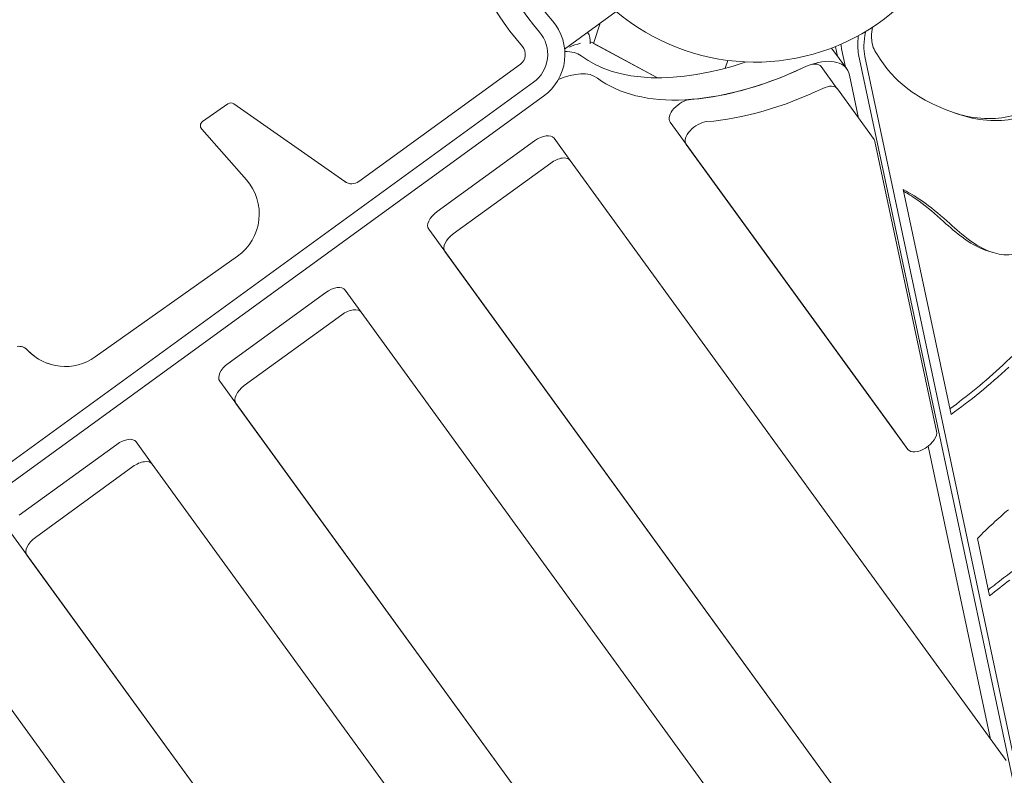
# Model space of a CAD drawing. Units: millimetres. Extents: x -7003 to 5030, y -7998 to 4807.
# Drawn here: x 202 to 774, y -744 to -305 of the extents above; entities that cross this region are included whole.
import ezdxf

# ---------------------------------------------------------------- set-up
doc = ezdxf.new("R2010")
doc.units = ezdxf.units.MM

msp = doc.modelspace()

# ---------------------------------------------------------------- linework, layer by layer
at = {"lineweight": 0}
for p, q in [((518.695, -321.833), (548.68, -300.048)), ((535.471, -318.553), (539.26, -306.892)), ((539.272, -306.883), (535.479, -318.557)), ((533.591, -317.371), (533.591, -318.297)), ((572.529, -338.538), (534.637, -318.103)), ((535.482, -318.55), (572.545, -338.538)), ((697.842, -320.985), (697.288, -318.379)), ((673.754, -321.245), (682.539, -333.335)), ((675.99, -320.565), (677.119, -325.875)), ((679.577, -321.73), (681.838, -332.371)), ((679.577, -321.73), (681.838, -332.371)), ((844.213, -1053.096), (689.44, -324.935)), ((689.44, -324.935), (844.213, -1053.096)), ((399.184, -398.771), (492.973, -330.629)), ((612, -332.986), (613.473, -328.452)), ((693.027, -326.101), (847.8, -1054.261)), ((667.681, -331.982), (677.062, -344.894)), ((689.416, -361.899), (684.107, -336.921)), ((500.615, -341.146), (169.749, -581.533)), ((169.749, -581.533), (500.615, -341.146)), ((500.615, -341.146), (500.615, -341.146)), ((698.418, -374.289), (677.106, -344.956)), ((175.627, -589.623), (506.492, -349.236)), ((308.414, -363.926), (323.129, -353.671)), ((326.565, -353.675), (391.054, -398.841)), ((391.054, -398.841), (326.565, -353.675)), ((326.565, -353.675), (326.565, -353.675)), ((579.896, -364.275), (708.639, -541.474)), ((333.836, -397.773), (307.881, -368.373)), ((501.253, -375.123), (444.622, -416.268)), ((512.532, -373.635), (521.913, -386.547)), ((589.277, -377.187), (718.02, -554.386)), ((734.723, -543.825), (698.94, -375.484)), ((510.634, -388.035), (454.003, -429.18)), ((775.095, -735.02), (521.913, -386.547)), ((391.054, -398.841), (391.054, -398.841)), ((392.906, -399.765), (392.906, -399.765)), ((743.127, -534.036), (715.378, -403.485)), ((439.721, -426.536), (785.316, -902.206)), ((449.102, -439.448), (794.697, -915.118)), ((763.799, -438.853), (767.386, -440.019)), ((246.037, -500.699), (328.695, -442.102)), ((391.18, -461.803), (400.561, -474.715)), ((379.901, -463.291), (323.27, -504.436)), ((389.282, -476.203), (332.651, -517.348)), ((844.757, -1086.097), (400.561, -474.715)), ((219.416, -504.757), (219.416, -504.757)), ((318.369, -514.704), (762.573, -1126.098)), ((327.75, -527.616), (771.954, -1139.01)), ((708.639, -541.474), (718.02, -554.386)), ((258.548, -551.459), (201.917, -592.605)), ((269.828, -549.971), (279.209, -562.883)), ((766.093, -722.631), (729.915, -552.43)), ((267.929, -564.371), (211.298, -605.516)), ((624.856, -1038.625), (279.209, -562.883)), ((197.016, -602.872), (450.252, -951.421)), ((765.509, -639.339), (758.444, -606.102)), ((206.397, -615.784), (459.633, -964.333)), ((305.48, -854.237), (176.663, -676.936))]:
    msp.add_line(p, q, dxfattribs=at)
for centre, radius, start, end in [((629.218, -204.448), 178, 103.34931, 220.65061), ((629.218, -204.448), 165, 103.34931, 220.65061), ((629.218, -204.448), 165, 103.34931, 220.65061), ((629.218, -204.448), 155, 103.34931, 220.65061), ((629.219, -204.447), 125, 229.87876, 94.1201), ((488.859, -324.966), 30, 305.9999, 40.65061), ((488.859, -324.966), 20, 305.9999, 40.65061), ((488.859, -324.966), 20, 305.9999, 40.65061), ((488.859, -324.966), 7, 305.9999, 40.65061), ((324.844, -356.132), 3, 54.99317, 124.87541), ((324.844, -356.132), 3, 54.99317, 71.99982), ((310.13, -366.388), 3, 124.87541, 221.43852), ((311.346, -417.628), 30, 305.33305, 41.43852), ((395.069, -393.108), 7, 234.99317, 305.9999), ((395.069, -393.108), 7, 234.99317, 251.99986), ((201.645, -501.479), 7, 43.04162, 98.35057), ((201.645, -501.479), 7, 43.04162, 71.99984), ((228.687, -476.225), 30, 223.04162, 305.33305), ((228.687, -476.225), 30, 223.04162, 251.99986)]:
    msp.add_arc(centre, radius, start, end, dxfattribs=at)
for centre, major_axis, ratio, start_param, end_param in [((524.591, -322.911), (6.071, 11.916), 0.5575365, -0.9580374, -0.2768662), ((702.224, -301.771), (-9.27, -28.532), 0.3333299, -1.0196445, -0.5235976), ((705.81, -302.936), (-9.27, -28.532), 0.3333299, -1.1509783, -0.5235976), ((524.592, -322.911), (-10.594, -4.244), 0.2801426, -1.9899096, -1.3963372), ((524.592, -322.911), (-10.594, -4.244), 0.2801426, -2.9120482, -2.6876424), ((692.36, -298.566), (-9.27, -28.532), 0.3333299, -0.6693262, -0.5235976), ((692.36, -298.566), (-9.27, -28.532), 0.3333299, -0.6693262, -0.5235976), ((505.917, -345.3), (24.27, 17.634), 0.5426055, 0.1628793, 0.6782374), ((688.774, -297.401), (-9.27, -28.532), 0.3333299, -0.5342851, -0.5235976), ((659.591, -337.86), (8.09, 5.878), 0.5426055, 0, 1.2341137), ((658.268, -350.969), (24.27, 17.634), 0.5426055, -0.2370426, 1.0551351), ((515.298, -358.211), (24.27, 17.634), 0.5426055, 0.1628793, 1.2050269), ((668.972, -350.771), (8.09, 5.878), 0.5426055, -0.0140028, 1.2341137), ((587.986, -358.397), (-8.09, -5.878), 0.5426055, -2.4198208, -0.0000021), ((872.53, 12.732), (-121.119, -372.768), 0.3333299, 0.11881, 0.3350715), ((1064.034, 627.817), (-320.45, -986.245), 0.3333299, 0.0054551, 0.018593), ((915.322, 161.941), (-169.315, -521.099), 0.3333299, 0.0213369, 0.1146695), ((597.367, -371.309), (-8.09, -5.878), 0.5426055, -2.4198208, -0.0000021), ((504.442, -379.513), (8.09, 5.878), 0.5426055, 0, 1.5707943), ((690.327, -380.166), (8.09, 5.878), 0.5426055, -0.2370426, -0.0000021), ((513.823, -392.424), (8.09, 5.878), 0.5426055, -0.0000021, 1.5707943), ((422.743, -1237.736), (273.565, 841.947), 0.3333299, -0.1061956, -0.0711779), ((274.436, -1637.51), (406.202, 1250.163), 0.3333299, -0.1511719, -0.1115811), ((447.811, -420.658), (-8.09, -5.878), 0.5426055, -1.5707984, -0.0000021), ((1113.81, 547.798), (-324.603, -999.026), 0.3333299, -0.1526415, -0.1125852), ((457.192, -433.57), (-8.09, -5.878), 0.5426055, -1.5707984, -0.0000021), ((893.084, -54.901), (-125.186, -385.284), 0.3333299, -0.1162227, -0.0175455), ((842.188, -209.801), (-74.802, -230.217), 0.3333299, -0.0226838, 0.2512276), ((383.09, -467.681), (8.09, 5.878), 0.5426055, 0, 1.5707943), ((392.471, -480.593), (8.09, 5.878), 0.5426055, -0.0000021, 1.5707943), ((874.501, 336.149), (298.437, 918.497), 0.3333299, -2.6083127, -2.5253924), ((326.459, -508.826), (-8.09, -5.878), 0.5426055, -1.5707984, -0.0000021), ((842.26, 78.081), (207.343, 638.137), 0.3333299, -2.7116892, -2.6037982), ((335.84, -521.738), (-8.09, -5.878), 0.5426055, -1.5707984, -0.0000021), ((261.738, -555.849), (8.09, 5.878), 0.5426055, 0, 1.5707943), ((726.11, -548.508), (-8.09, -5.878), 0.5426055, -0.0000021, 2.90455), ((271.119, -568.761), (8.09, 5.878), 0.5426055, -0.0000021, 1.5707943), ((214.488, -609.906), (-8.09, -5.878), 0.5426055, -1.5707984, -0.0000021), ((474.091, -2583.313), (-670.041, -2062.178), 0.3333299, -2.690242, -2.6774241)]:
    msp.add_ellipse(centre, major_axis=major_axis, ratio=ratio, start_param=start_param, end_param=end_param, dxfattribs=at)
at = {"lineweight": 0, "extrusion": (0, 0, -1)}
for centre, major_axis, ratio, start_param, end_param in [((702.224, -301.771), (9.27, 28.532), 0.3333299, -2.617995, -2.1219481), ((705.81, -302.936), (6.18, 19.021), 0.3333299, -2.617995, -2.0116572), ((644.036, -224.829), (-125.397, -91.107), 0.5426055, -1.0464724, -0.1628793), ((1045.199, 467.319), (-276.789, -851.87), 0.3333299, 0.283703, 0.2948332), ((862.429, 50.271), (-130.705, -402.268), 0.3333299, 0.1168102, 0.2774917), ((653.417, -237.741), (-125.397, -91.107), 0.5426055, -1.2254339, -0.1628793), ((653.417, -237.741), (-125.397, -91.107), 0.5426055, -1.238587, -0.7217719), ((662.798, -250.652), (-125.397, -91.107), 0.5426055, -1.238587, -0.7217719), ((944.97, 272.072), (-204.351, -628.93), 0.3333299, 0.0424829, 0.1200168), ((1067.62, 626.652), (-320.45, -986.245), 0.3333299, -0.018593, 0.0475741), ((876.117, 11.567), (-121.119, -372.768), 0.3333299, -0.3350715, -0.11881), ((918.908, 160.776), (-169.315, -521.099), 0.3333299, -0.1146695, -0.0213369), ((426.329, -1238.901), (273.565, 841.947), 0.3333299, 0.0567732, 0.1061956), ((278.023, -1638.675), (406.202, 1250.163), 0.3333299, 0.1115811, 0.1511719), ((1110.223, 548.964), (-324.603, -999.026), 0.3333299, 0.1125852, 0.1526415), ((889.498, -53.736), (-125.186, -385.284), 0.3333299, 0.0175455, 0.1162227), ((838.601, -208.636), (-74.802, -230.217), 0.3333299, 0, 0.0226838), ((845.846, 76.915), (-207.343, -638.137), 0.3333299, -0.5377945, -0.4195261), ((721.231, -987.941), (138.808, 427.207), 0.3333299, -0.5843777, -0.4910563), ((684.139, -1203.418), (196.942, 606.125), 0.3333299, -0.4498988, -0.3826292), ((470.504, -2582.148), (670.041, 2062.178), 0.3333299, -0.4610401, -0.4513506)]:
    msp.add_ellipse(centre, major_axis=major_axis, ratio=ratio, start_param=start_param, end_param=end_param, dxfattribs=at)

doc.saveas('drawing.dxf')
